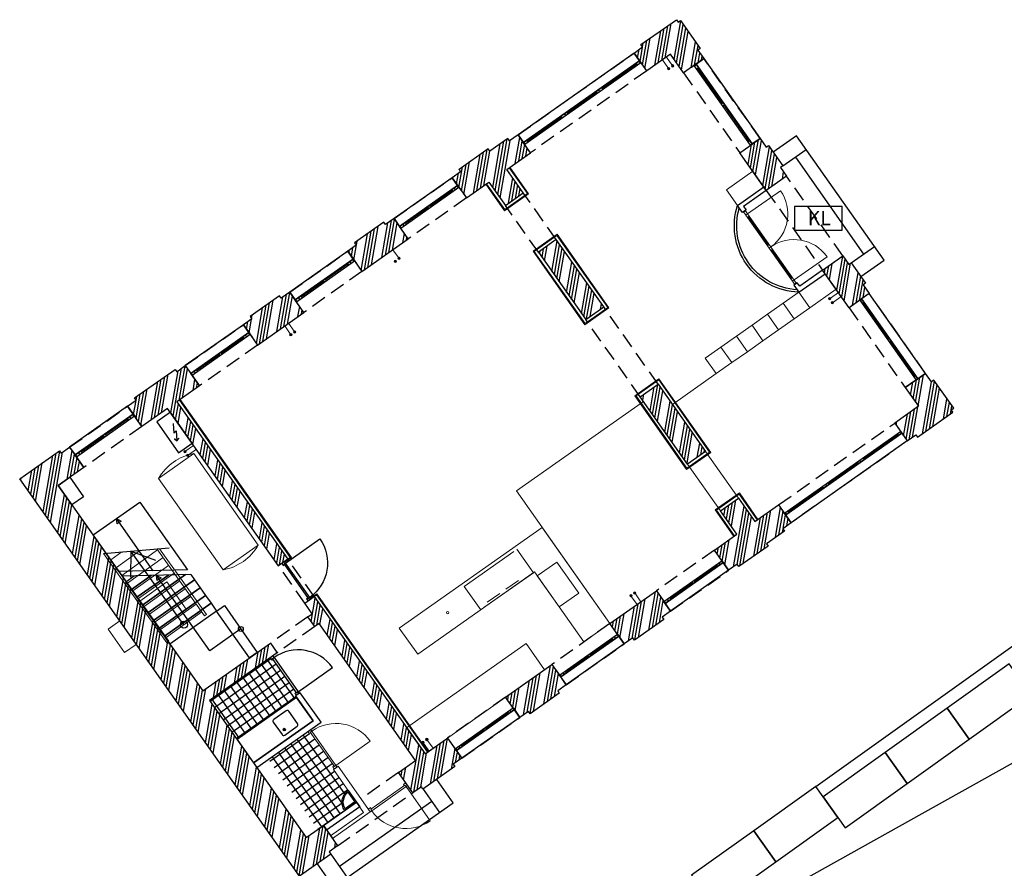
# Model space of a CAD drawing. Units: millimetres. Extents: x -285019 to 239529, y -34267 to 551543.
# Drawn here: x -249969 to -229301, y 422341 to 440154 of the extents above; entities that cross this region are included whole.
import ezdxf

# ---------------------------------------------------------------- set-up
doc = ezdxf.new("R2010")
doc.units = ezdxf.units.MM
doc.header["$LTSCALE"] = 100
doc.linetypes.add('DASHED', pattern=[19.05, 12.7, -6.35])
for name, color, linetype in [('$BC-kaartlezer', 3, 'Continuous'), ('021---L04-BUITENW_BEST', 3, 'Continuous'), ('021---S63-BUITENW_BEST_ARC', 252, 'Continuous'), ('022---L03-BINNENW_BEST', 2, 'Continuous'), ('024---L02-TRAP', 2, 'Continuous'), ('024---L02-TRAP_NEW', 2, 'Continuous'), ('031---L03-BUITENKOZIJN_BEST', 2, 'Continuous'), ('032---L02-BINNENDEUR_NEW', 2, 'Continuous'), ('032---L02-BINNENKOZIJN_BEST', 1, 'Continuous')]:
    doc.layers.add(name, color=color, linetype=linetype)
for name, color, linetype, lineweight in [('000_bouwkundig', 1, 'Continuous', 5), ('000_brouwer', 1, 'Continuous', 5), ('000_data', 4, 'Continuous', 5)]:
    doc.layers.add(name, color=color, linetype=linetype, lineweight=lineweight)
doc.layers.add('107---L01-HULP', color=30, linetype='Continuous', plot=False)
doc.styles.get("Standard").update_dxf_attribs({"font": 'arial.ttf'})
pattern_1 = [(260.162, (-244459.9, 444274.44), (375.3973, -65.099), []), (260.162, (-244533.33, 444222.72), (375.3973, -65.099), []), (260.162, (-244606.75, 444171), (375.3973, -65.099), []), (260.162, (-244680.17, 444119.3), (375.3973, -65.099), [])]

# ---------------------------------------------------------------- blocks, each defined once
blk = doc.blocks.new('Tempel Merk B PL')
at = {"layer": '031---L03-BUITENKOZIJN_BEST'}
blk.add_lwpolyline([(-1490, 0), (1490, 0), (1490, 45), (-1490, 45)], close=True, dxfattribs=at)
for points in [[(-1480, 45), (-1480, 0)], [(-1402, 45), (-1402, 0)], [(-1402, 22.5), (-525, 22.5)], [(-525, 45), (-525, 0)], [(-436, 45), (-436, 0)], [(-376, 45), (-376, 0)], [(-376, 22.5), (376, 22.5)], [(376, 45), (376, 0)], [(436, 45), (436, 0)], [(525, 45), (525, 0)], [(525, 22.5), (1402, 22.5)], [(1402, 45), (1402, 0)], [(1480, 45), (1480, 0)]]:
    blk.add_lwpolyline(points, dxfattribs=at)
at = {"layer": '107---L01-HULP'}
blk.add_lwpolyline([(-1490, -200), (1490, -200), (1490, 0), (-1490, 0)], close=True, dxfattribs=at)
blk = doc.blocks.new('Tempel Merk A PL')
at = {"layer": '031---L03-BUITENKOZIJN_BEST'}
blk.add_lwpolyline([(-745, 0), (745, 0), (745, 45), (-745, 45)], close=True, dxfattribs=at)
for points in [[(-735, 45), (-735, 0)], [(-657, 45), (-657, 0)], [(-597, 45), (-597, 0)], [(-597, 22.5), (-26, 22.5)], [(-26, 45), (-26, 0)], [(26, 45), (26, 0)], [(26, 22.5), (597, 22.5)], [(597, 45), (597, 0)], [(657, 45), (657, 0)], [(735, 45), (735, 0)]]:
    blk.add_lwpolyline(points, dxfattribs=at)
at = {"layer": '107---L01-HULP'}
blk.add_lwpolyline([(-745, -200), (745, -200), (745, 0), (-745, 0)], close=True, dxfattribs=at)
blk = doc.blocks.new('Tempel Merk C PL')
at = {"layer": '031---L03-BUITENKOZIJN_BEST'}
blk.add_lwpolyline([(-1025, 0), (1025, 0), (1025, 45), (-1025, 45)], close=True, dxfattribs=at)
for points in [[(-1015, 45), (-1015, 0)], [(-937, 45), (-937, 0)], [(-937, 22.5), (-38, 22.5)], [(-38, 45), (-38, 0)], [(14, 45), (14, 0)], [(14, 22.5), (937, 22.5)], [(937, 45), (937, 0)], [(1015, 45), (1015, 0)]]:
    blk.add_lwpolyline(points, dxfattribs=at)
at = {"layer": '107---L01-HULP'}
blk.add_lwpolyline([(-1025, -200), (1025, -200), (1025, 0), (-1025, 0)], close=True, dxfattribs=at)
blk = doc.blocks.new('Binnendeur dgm 850mm')
at = {"layer": '032---L02-BINNENKOZIJN_BEST', "color": 5}
blk.add_lwpolyline([(-41, 70), (-41, 950)], dxfattribs=at)
at = {"layer": '032---L02-BINNENKOZIJN_BEST'}
for points in [[(-921, 70), (-962, 70), (-962, 70), (-962, 70), (-962, 0), (-962, 0), (-962, 0), (-921, 0), (-906, 0), (-906, 30), (-921, 30)], [(-921, 70), (-41, 70), (-41, 30), (-921, 30)], [(-41, 70), (0, 70), (0, 70), (0, 70), (0, 0), (0, 0), (0, 0), (-41, 0), (-56, 0), (-56, 30), (-41, 30)]]:
    blk.add_lwpolyline(points, close=True, dxfattribs=at)
at = {"layer": '032---L02-BINNENKOZIJN_BEST', "color": 5}
blk.add_arc((-41, 70), 880, 90, 180, dxfattribs=at)
blk = doc.blocks.new('kaartlezer')
at = {"layer": '$BC-kaartlezer', "color": 3}
blk.add_lwpolyline([(0, 0), (1000, 0), (1000, 500), (0, 500)], close=True, dxfattribs=at)
at = {"layer": '$BC-kaartlezer', "color": 3, "insert": (279, 405), "char_height": 300, "width": 1000, "attachment_point": 1}
blk.add_mtext('{\\C2;KL}', dxfattribs=at)

msp = doc.modelspace()

# ---------------------------------------------------------------- hatches: boundary and pattern name
h = msp.add_hatch()
h.set_pattern_fill('NET', color=256, scale=50, angle=215.16198, style=0)
h.set_pattern_definition([(215.16198, (-327233.8, 504920.48), (91.42252, -129.78245), []), (305.16198, (-327233.8, 504920.48), (129.78245, 91.42252), [])])
h.paths.add_polyline_path([(-245982, 425863.3), (-245406.1, 425045.8), (-244155.3, 425926.9), (-244177.2, 425958), (-244156.8, 425972.4), (-244180.4, 426005.9), (-244189, 426018.2), (-244164.5, 426035.4), (-244654, 426730.3), (-244678.5, 426713.1), (-244710.8, 426758.8)])
h = msp.add_hatch()
h.set_pattern_fill('NET', color=256, scale=50, angle=215.16198, style=0)
h.set_pattern_definition([(215.16198, (-354637.83, 442695.1), (91.42252, -129.78245), []), (305.16198, (-354637.83, 442695.1), (129.78245, 91.42252), [])])
edge = h.paths.add_edge_path()
edge.add_arc((-242901.9, 423727.4), 300, 485.16198, 575.16198)
edge.add_line((-243147.2, 423554.6), (-243709.6, 423158.4))
edge.add_line((-243709.6, 423158.4), (-244746.3, 424629.9))
edge.add_line((-244746.3, 424629.9), (-243918.1, 425213.3))
edge.add_line((-243918.1, 425213.3), (-243885.8, 425167.5))
edge.add_line((-243885.8, 425167.5), (-243861.3, 425184.8))
edge.add_line((-243861.3, 425184.8), (-243371.8, 424489.9))
edge.add_line((-243371.8, 424489.9), (-243416.8, 424458.2))
edge.add_line((-243416.8, 424458.2), (-243074.7, 423972.6))
at = {"layer": '000_data'}
for points in [[(-236245.2, 439199.1, 1), (-236286.1, 439170.3, 1)], [(-236327, 439141.5, 1), (-236367.9, 439112.7, 1)], [(-242066, 435098.7, 1), (-242106.9, 435069.9, 1)], [(-241984.3, 435156.3, 1), (-242025.2, 435127.5, 1)], [(-232953.7, 434274.6, 1), (-232982.5, 434315.4, 1)], [(-232896.1, 434192.8, 1), (-232924.9, 434233.7, 1)], [(-244175.3, 433612.9, 1), (-244216.1, 433584.1, 1)], [(-244257, 433555.3, 1), (-244297.9, 433526.5, 1)], [(-246515.9, 431109.9, -1), (-246487.1, 431069, -1)], [(-246458.3, 431028.1, -1), (-246429.5, 430987.2, -1)], [(-237119.1, 428076.2, -1), (-237160, 428047.4, -1)], [(-237037.4, 428133.7, -1), (-237078.3, 428105, -1)], [(-241524.8, 424972.7, 1), (-241483.9, 425001.5, 1)], [(-241443, 425030.3, 1), (-241402.2, 425059.1, 1)]]:
    msp.add_hatch(color=1, dxfattribs=at).paths.add_polyline_path(points)
at = {"layer": '021---S63-BUITENW_BEST_ARC'}
h = msp.add_hatch(dxfattribs=at)
h.set_pattern_fill('ANSI34', color=256, scale=20, angle=215.16198, style=0)
h.set_pattern_definition(pattern_1)
h.paths.add_polyline_path([(-236808.1, 439077.8), (-237073, 439453.8), (-236893.2, 439580.5), (-236927.7, 439629.6), (-236183.8, 440153.6), (-236149.2, 440104.6), (-236100.2, 440139.1), (-235685.5, 439550.5), (-235734.6, 439516), (-235607.9, 439336.1), (-236033, 439036.7), (-236309.4, 439429.1)])
h = msp.add_hatch(dxfattribs=at)
h.set_pattern_fill('ANSI34', color=256, scale=20, angle=215.16198, style=0)
h.set_pattern_definition([(260.162, (-307804.38, 477338.67), (375.3973, -65.099), []), (260.162, (-307877.8, 477286.96), (375.3973, -65.099), []), (260.162, (-307951.2, 477235.24), (375.3973, -65.099), []), (260.162, (-308024.63, 477183.52), (375.3973, -65.099), [])])
h.paths.add_polyline_path([(-239397.5, 436519.8), (-239773.6, 436254.9), (-240119.1, 436745.4), (-240593.3, 436411.4), (-240892.7, 436836.5), (-240712.9, 436963.2), (-240747.4, 437012.3), (-240134.3, 437444.2), (-240099.7, 437395.1), (-239723.7, 437660), (-239689.1, 437611), (-239509.3, 437737.7), (-239244.3, 437361.6), (-239743, 437010.3)])
h.paths.add_polyline_path([(-239082.5, 435273.9), (-238706.4, 435538.8), (-237710.7, 434125.3), (-238086.8, 433860.4)])
h = msp.add_hatch(dxfattribs=at)
h.set_pattern_fill('ANSI34', color=256, scale=20, angle=215.16198, style=0)
h.set_pattern_definition(pattern_1)
h.paths.add_polyline_path([(-234296.7, 436571.8), (-234852.4, 437360.7), (-234427.3, 437660.2), (-234300.6, 437480.3), (-234251.6, 437514.9), (-233949.2, 437085.7), (-233998.3, 437051.1), (-233871.6, 436871.3)])
h = msp.add_hatch(dxfattribs=at)
h.set_pattern_fill('ANSI34', color=256, scale=20, angle=215.16198, style=0)
h.set_pattern_definition(pattern_1)
h.paths.add_polyline_path([(-242784.2, 434868), (-241811.4, 435553.3), (-242110.8, 435978.4), (-242290.7, 435851.7), (-242325.3, 435900.8), (-242938.4, 435468.9), (-242903.8, 435419.8), (-243083.7, 435293.1)])
h = msp.add_hatch(dxfattribs=at)
h.set_pattern_fill('ANSI34', color=256, scale=20, angle=215.16198, style=0)
h.set_pattern_definition(pattern_1)
h.paths.add_polyline_path([(-232560.4, 434107), (-233116.1, 434895.9), (-232691, 435195.3), (-232564.3, 435015.5), (-232515.3, 435050), (-232212.9, 434620.8), (-232262, 434586.3), (-232135.3, 434406.4)])
h = msp.add_hatch(dxfattribs=at)
h.set_pattern_fill('ANSI34', color=256, scale=20, angle=215.16198, style=0)
h.set_pattern_definition(pattern_1)
h.paths.add_polyline_path([(-244975.2, 433324.6), (-244002.4, 434009.9), (-244301.8, 434435.1), (-244481.7, 434308.4), (-244516.2, 434357.4), (-245129.4, 433925.5), (-245094.8, 433876.4), (-245274.7, 433749.7)])
h = msp.add_hatch(dxfattribs=at)
h.set_pattern_fill('ANSI34', color=256, scale=20, angle=215.16198, style=0)
h.set_pattern_definition(pattern_1)
h.paths.add_polyline_path([(-244537.7, 428692.3), (-244341.5, 428830.5), (-246667.5, 432132.5), (-246193.3, 432466.6), (-246492.8, 432891.7), (-246672.6, 432765), (-246707.2, 432814), (-247557.4, 432215.1), (-247522.9, 432166.1), (-247702.7, 432039.4), (-247403.3, 431614.2), (-246863.7, 431994.3)])
h.paths.add_polyline_path([(-244561.2, 426864.2), (-244705.1, 427068.6), (-246126, 426067.7), (-249161, 430376.1), (-248621.4, 430756.2), (-248920.8, 431181.3), (-249100.7, 431054.6), (-249135.3, 431103.6), (-249969.1, 430516.2), (-244095.1, 422177.4), (-243441, 422638.2), (-243475.6, 422687.2), (-243295.7, 422813.9), (-243595.2, 423239), (-243954.9, 422985.6), (-245982, 425863.3)])
h = msp.add_hatch(dxfattribs=at)
h.set_pattern_fill('ANSI34', color=256, scale=20, angle=215.16198, style=0)
h.set_pattern_definition(pattern_1)
h.paths.add_polyline_path([(-231602.1, 431687.3), (-231337.2, 431311.3), (-231157.3, 431438), (-231122.8, 431388.9), (-230378.8, 431913), (-230413.4, 431962), (-230364.3, 431996.6), (-230778.9, 432585.2), (-230828, 432550.6), (-230954.7, 432730.5), (-231379.8, 432431), (-231103.4, 432038.6)])
h = msp.add_hatch(dxfattribs=at)
h.set_pattern_fill('ANSI34', color=256, scale=20, angle=215.16198, style=0)
h.set_pattern_definition(pattern_1)
h.paths.add_polyline_path([(-234882.5, 430110.4), (-235258.6, 429845.5), (-234913.1, 429355), (-235387.2, 429021), (-235087.8, 428595.8), (-234907.9, 428722.5), (-234873.3, 428673.5), (-234260.2, 429105.4), (-234294.8, 429154.5), (-233918.7, 429419.4), (-233953.2, 429468.4), (-233773.4, 429595.1), (-234038.3, 429971.2), (-234537, 429619.9)])
h.paths.add_polyline_path([(-235949.7, 430826.5), (-235573.6, 431091.4), (-236569.3, 432504.9), (-236945.4, 432240)])
h = msp.add_hatch(dxfattribs=at)
h.set_pattern_fill('ANSI34', color=256, scale=20, angle=215.16198, style=0)
h.set_pattern_definition([(260.162, (-240862.8, 439168.03), (375.397, -65.099), []), (260.162, (-240936.23, 439116.3), (375.397, -65.099), []), (260.162, (-241009.65, 439064.6), (375.397, -65.099), []), (260.162, (-241083.06, 439012.88), (375.397, -65.099), [])])
h.paths.add_polyline_path([(-243983.7, 427905.9), (-243787.5, 428044.1), (-241461.4, 424742.1), (-240987.3, 425076.1), (-240687.8, 424651), (-240867.7, 424524.3), (-240833.1, 424475.2), (-241503.5, 424003), (-241538, 424052.1), (-241717.9, 423925.4), (-242017.4, 424350.5), (-241657.7, 424603.9), (-243684.8, 427481.6), (-243774.7, 427418.2), (-243918.7, 427622.6), (-243828.8, 427686)])
h = msp.add_hatch(dxfattribs=at)
h.set_pattern_fill('ANSI34', color=256, scale=20, angle=215.16198, style=0)
h.set_pattern_definition(pattern_1)
h.paths.add_polyline_path([(-237578.2, 427477.6), (-236605.3, 428162.9), (-236305.9, 427737.8), (-236485.7, 427611.1), (-236451.2, 427562), (-237064.3, 427130.1), (-237098.9, 427179.2), (-237278.7, 427052.5)])
h = msp.add_hatch(dxfattribs=at)
h.set_pattern_fill('ANSI34', color=256, scale=20, angle=215.16198, style=0)
h.set_pattern_definition(pattern_1)
h.paths.add_polyline_path([(-239769.2, 425934.2), (-238796.3, 426619.5), (-238496.8, 426194.4), (-238676.7, 426067.7), (-238642.1, 426018.6), (-239255.3, 425586.7), (-239289.8, 425635.8), (-239469.7, 425509.1)])

# ---------------------------------------------------------------- linework, layer by layer
for points in [[(-244135.7, 425378.1), (-244320, 425639.7, 0.4142136), (-244375.7, 425649.4), (-244637.3, 425465.1, 0.4142136), (-244647, 425409.3), (-244462.7, 425147.7, 0.4142136), (-244407, 425138.1), (-244145.3, 425322.3, 0.4142136)], [(-243147.2, 423554.6, -0.4142136), (-243074.7, 423972.6), (-242901.9, 423727.4)], [(-243140.2, 423590.1, -0.3618379), (-243080.1, 423936.9), (-242936.8, 423733.4)]]:
    msp.add_lwpolyline(points, format="xyb", close=True)
for points in [[(-244395.1, 425268.8), (-244435.9, 425240)], [(-244401.1, 425233.9), (-244429.9, 425274.8)]]:
    msp.add_lwpolyline(points)
msp.add_circle((-244415.5, 425254.4), 25)
at = {"layer": '000_bouwkundig'}
for points in [[(-240184.5, 436699.3), (-239792.9, 436143.4), (-239286, 436500.5), (-239677.6, 437056.4)], [(-240169.8, 436709.7), (-239788.5, 436168.5), (-239311.1, 436504.8), (-239692.4, 437046)], [(-234690.8, 436076.4), (-233998.4, 436564.2)], [(-234735.7, 436140.2), (-234772.5, 436114.3)], [(-234690.8, 436076.4), (-234727.6, 436050.5)], [(-234656.3, 436027.4), (-234693.1, 436001.5)], [(-234674.7, 436014.4), (-234256, 435420.1)], [(-234237.6, 435433), (-234274.4, 435407.1)], [(-234203, 435384), (-234239.8, 435358.1)], [(-234168.5, 435334.9), (-234205.3, 435309)], [(-234186.9, 435322), (-233768.2, 434727.6)], [(-233715.3, 434691.5), (-233022.8, 435179.3)], [(-233749.8, 434740.6), (-233786.6, 434714.7)], [(-233715.3, 434691.5), (-233752.1, 434665.6)], [(-233670.4, 434627.8), (-233707.1, 434601.9)], [(-235347.8, 432724.4), (-236267.5, 432076.6)], [(-246616.8, 432168.2), (-244290.8, 428866.3)], [(-246602.1, 432178.6), (-244265.7, 428861.9)], [(-237578.2, 427477.6), (-239539.1, 430261.3), (-236874, 432138.7)], [(-235573.6, 431091.4), (-234882.5, 430110.4)], [(-235949.7, 430826.5), (-235258.6, 429845.5)], [(-234978.5, 429308.9), (-235370.1, 429864.8), (-234863.2, 430221.9), (-234471.6, 429666)], [(-234963.7, 429319.3), (-235345, 429860.5), (-234867.5, 430196.8), (-234486.3, 429655.6)], [(-244276.1, 428876.6), (-244411, 428781.6)], [(-244265.7, 428861.9), (-244400.6, 428766.9)], [(-243732.4, 428104.9), (-243867.3, 428009.9)], [(-243722.1, 428090.2), (-243857, 427995.1)], [(-241410.8, 424777.8), (-243736.8, 428079.8)], [(-241396, 424788.2), (-243732.4, 428104.9)], [(-243330.5, 424500.7), (-242611, 425007.5)]]:
    msp.add_lwpolyline(points, dxfattribs=at)
for points in [[(-235130.7, 436583.7), (-234578.9, 436972.4), (-234348.5, 436645.4), (-234900.3, 436256.7)], [(-234778.3, 436122.5), (-233701.4, 434593.7), (-233664.6, 434619.6), (-234741.5, 436148.4)], [(-237599.2, 434105.9), (-238687.1, 435650.3), (-239194, 435293.2), (-238106.1, 433748.9)], [(-237624.3, 434110.3), (-238691.5, 435625.2), (-239168.9, 435288.9), (-238101.8, 433774)], [(-233385.8, 434106.6), (-232833.9, 434495.3), (-233064.3, 434822.3), (-233616.1, 434433.6)], [(-233616.1, 434433.6), (-233943.1, 434203.2), (-233712.8, 433876.2), (-233385.8, 434106.6)], [(-233943.1, 434203.2), (-234270.1, 433972.9), (-234039.8, 433645.9), (-233712.8, 433876.2)], [(-234270.1, 433972.9), (-234597.1, 433742.5), (-234366.8, 433415.5), (-234039.8, 433645.9)], [(-234597.1, 433742.5), (-234924.2, 433512.2), (-234693.8, 433185.1), (-234366.8, 433415.5)], [(-234924.2, 433512.2), (-235251.2, 433281.8), (-235020.8, 432954.8), (-234693.8, 433185.1)], [(-235251.2, 433281.8), (-235578.2, 433051.4), (-235347.8, 432724.4), (-235020.8, 432954.8)], [(-235462.1, 431072.1), (-235969, 430715), (-237056.8, 432259.4), (-236550, 432616.4)], [(-235487.2, 431076.5), (-235964.6, 430740.1), (-237031.8, 432255), (-236554.3, 432591.3)], [(-238125.9, 427091.7), (-239162.5, 428563.3), (-241615.1, 426835.6), (-242001, 427383.3), (-239000.6, 429496.9), (-237578.2, 427477.6)], [(-241461.4, 424742.1), (-238951.6, 426510.1), (-239337.5, 427057.8), (-241847.3, 425289.8)], [(-243837.3, 425220.1), (-243860.9, 425253.6), (-243860.9, 425253.6), (-243860.9, 425253.6), (-243918.1, 425213.3), (-243918.1, 425213.3), (-243918.1, 425213.3), (-243894.5, 425179.8), (-243885.8, 425167.5), (-243861.3, 425184.8), (-243870, 425197.1)], [(-243837.3, 425220.1), (-243330.5, 424500.7), (-243363.2, 424477.7), (-243870, 425197.1)], [(-243330.5, 424500.7), (-243306.9, 424467.2), (-243306.9, 424467.2), (-243306.9, 424467.2), (-243364.1, 424426.9), (-243364.1, 424426.9), (-243364.1, 424426.9), (-243387.7, 424460.4), (-243396.3, 424472.6), (-243371.8, 424489.9), (-243363.2, 424477.7)]]:
    msp.add_lwpolyline(points, close=True, dxfattribs=at)
at = {"layer": '000_bouwkundig', "color": 1}
for points in [[(-243384.5, 424412.5), (-242750.8, 423512.8), (-243444, 423024.4), (-243403.7, 422967.2), (-242612.3, 423524.7), (-243286.4, 424481.6), (-243384.5, 424412.5)], [(-241859.4, 424055.1), (-241352.6, 423335.6)]]:
    msp.add_lwpolyline(points, dxfattribs=at)
for points in [[(-241859.4, 424055.1), (-241825.9, 424078.7), (-241825.9, 424078.7), (-241825.9, 424078.7), (-241866.2, 424135.9), (-241866.2, 424135.9), (-241866.2, 424135.9), (-241899.7, 424112.3), (-241912, 424103.6), (-241894.7, 424079.1), (-241882.4, 424087.8)], [(-242578.8, 423548.3), (-241859.4, 424055.1), (-241882.4, 424087.8), (-242601.9, 423581)], [(-242578.8, 423548.3), (-242612.3, 423524.7), (-242612.3, 423524.7), (-242612.3, 423524.7), (-242652.7, 423581.9), (-242652.7, 423581.9), (-242652.7, 423581.9), (-242619.1, 423605.5), (-242606.9, 423614.1), (-242589.6, 423589.6), (-242601.9, 423581)]]:
    msp.add_lwpolyline(points, close=True, dxfattribs=at)
at = {"layer": '000_bouwkundig'}
for centre, radius, start, end in [((-234690.8, 436076.4), 847, 305.16198, 35.16198), ((-233715.3, 434691.5), 847, 35.16198, 125.16198), ((-243330.5, 424500.7), 880, 35.16198, 125.16198)]:
    msp.add_arc(centre, radius, start, end, dxfattribs=at)
at = {"layer": '000_bouwkundig', "color": 1}
msp.add_arc((-241859.4, 424055.1), 880, 215.16198, 305.16198, dxfattribs=at)
at = {"layer": '000_brouwer'}
for points in [[(-246317.2, 431044.8), (-247052.9, 430526.5), (-245699.6, 428605.3), (-244963.8, 429123.6)], [(-239105, 428481.5), (-238696.2, 428769.5), (-238235.5, 428115.4), (-238644.2, 427827.5)], [(-247047.4, 427375.8), (-246475.2, 427778.9), (-246878.3, 428351.1), (-247450.6, 427948)], [(-247521.6, 427041.7), (-247766.9, 426869), (-248112.4, 427359.5), (-247867.1, 427532.3)]]:
    msp.add_lwpolyline(points, close=True, dxfattribs=at)
for points in [[(-247052.9, 430526.5, -0.1065514), (-246742.6, 430867.4, -0.1065514), (-246317.2, 431044.8)], [(-245699.6, 428605.3, 0.1065514), (-245274.1, 428782.7, 0.1065514), (-244963.8, 429123.6)]]:
    msp.add_lwpolyline(points, format="xyb", dxfattribs=at)
at = {"layer": '000_brouwer', "linetype": 'DASHED'}
msp.add_lwpolyline([(-239187.1, 428546), (-240290.7, 427768.5), (-240636.3, 428259.1), (-239532.6, 429036.5)], close=True, dxfattribs=at)
at = {"layer": '000_brouwer'}
for points in [[(-239767.7, 428198.1), (-239502, 428385.3)], [(-239890.3, 428111.8), (-240156, 427924.6)]]:
    msp.add_lwpolyline(points, dxfattribs=at)
msp.add_circle((-240982.8, 427709.1), 25, dxfattribs=at)
at = {"layer": '000_data', "color": 1}
for points in [[(-236477, 439311), (-236361.8, 439147.5)], [(-236395.3, 439368.6), (-236280.1, 439205.1)], [(-242134.3, 435325.9), (-242019.1, 435162.3)], [(-232784.1, 434424.6), (-232947.6, 434309.4)], [(-232726.5, 434342.8), (-232890, 434227.7)], [(-244407, 433724.9), (-244291.9, 433561.4)], [(-244325.3, 433782.5), (-244210.1, 433619)], [(-246317.5, 431219), (-246481, 431103.8)], [(-246259.9, 431137.2), (-246423.4, 431022.1)], [(-237010, 427877.8), (-237125.2, 428041.3)], [(-236928.3, 427935.4), (-237043.4, 428098.9)], [(-241374.8, 424803.1), (-241490, 424966.7)], [(-241293, 424860.7), (-241408.2, 425024.2)]]:
    msp.add_lwpolyline(points, dxfattribs=at)
for centre in [(-236265.7, 439184.7), (-236347.4, 439127.1), (-242086.5, 435084.3), (-242004.7, 435141.9), (-232968.1, 434295), (-232910.5, 434213.3), (-244195.7, 433598.5), (-244277.5, 433540.9), (-246501.5, 431089.4), (-246443.9, 431007.7), (-237139.6, 428061.8), (-237057.8, 428119.3), (-241504.4, 424987.1), (-241422.6, 425044.7)]:
    msp.add_circle(centre, 25, dxfattribs=at)
at = {"layer": '021---L04-BUITENW_BEST'}
for points in [[(-236808.1, 439077.8), (-237073, 439453.8), (-236893.2, 439580.5), (-236927.7, 439629.6), (-236183.8, 440153.6), (-236149.2, 440104.6), (-236100.2, 440139.1), (-235685.5, 439550.5), (-235734.6, 439516), (-235607.9, 439336.1), (-236033, 439036.7), (-236309.4, 439429.1)], [(-234296.7, 436571.8), (-234774.9, 436234.9), (-234723.1, 436161.3), (-234796.7, 436109.5), (-234796.7, 436109.5), (-234900.3, 436256.7), (-234348.5, 436645.4)], [(-233116.1, 434895.9), (-233594.4, 434559), (-233646.2, 434632.6), (-233719.8, 434580.7), (-233719.8, 434580.7), (-233616.1, 434433.6), (-233064.3, 434822.3)], [(-231602.1, 431687.3), (-231337.2, 431311.3), (-231157.3, 431438), (-231122.8, 431388.9), (-230378.8, 431913), (-230413.4, 431962), (-230364.3, 431996.6), (-230778.9, 432585.2), (-230828, 432550.6), (-230954.7, 432730.5), (-231379.8, 432431), (-231103.4, 432038.6)], [(-246806.1, 431912.6), (-247092.2, 431711), (-246636.7, 431064.3), (-246350.6, 431265.9)], [(-249161, 430376.1), (-248915.7, 430548.8), (-248627.7, 430140.1), (-248873, 429967.3)]]:
    msp.add_lwpolyline(points, close=True, dxfattribs=at)
at = {"layer": '021---L04-BUITENW_BEST', "linetype": 'DASHED', "ltscale": 0.25}
for points in [[(-236808.1, 439077.8), (-239244.3, 437361.6), (-239509.3, 437737.7), (-237073, 439453.8)], [(-235607.9, 439336.1), (-236033, 439036.7), (-234852.4, 437360.7), (-234427.3, 437660.2)], [(-240593.3, 436411.4), (-241811.4, 435553.3), (-242110.8, 435978.4), (-240892.7, 436836.5)], [(-233871.6, 436871.3), (-234296.7, 436571.8), (-233116.1, 434895.9), (-232691, 435195.3)], [(-242784.2, 434868), (-244002.4, 434009.9), (-244301.8, 434435.1), (-243083.7, 435293.1)], [(-232135.3, 434406.4), (-232560.4, 434107), (-231379.8, 432431), (-230954.7, 432730.5)], [(-244975.2, 433324.6), (-246193.3, 432466.6), (-246492.8, 432891.7), (-245274.7, 433749.7)], [(-247403.3, 431614.2), (-248621.4, 430756.2), (-248920.8, 431181.3), (-247702.7, 432039.4)], [(-234038.3, 429971.2), (-231602.1, 431687.3), (-231337.2, 431311.3), (-233773.4, 429595.1)], [(-235387.2, 429021), (-236605.3, 428162.9), (-236305.9, 427737.8), (-235087.8, 428595.8)], [(-237578.2, 427477.6), (-238796.3, 426619.5), (-238496.8, 426194.4), (-237278.7, 427052.5)], [(-239769.2, 425934.2), (-240987.3, 425076.1), (-240687.8, 424651), (-239469.7, 425509.1)]]:
    msp.add_lwpolyline(points, close=True, dxfattribs=at)
at = {"layer": '021---L04-BUITENW_BEST'}
for points in [[(-239397.5, 436519.8), (-239743, 437010.3), (-239244.3, 437361.6), (-239509.3, 437737.7), (-239689.1, 437611), (-239723.7, 437660), (-240099.7, 437395.1), (-240134.3, 437444.2), (-240747.4, 437012.3), (-240712.9, 436963.2), (-240892.7, 436836.5), (-240593.3, 436411.4), (-240119.1, 436745.4), (-239773.6, 436254.9), (-239397.5, 436519.8)], [(-234296.7, 436571.8), (-234852.4, 437360.7), (-234427.3, 437660.2), (-234300.6, 437480.3), (-234251.6, 437514.9), (-233949.2, 437085.7), (-233998.3, 437051.1), (-233871.6, 436871.3), (-234296.7, 436571.8)], [(-242784.2, 434868), (-241811.4, 435553.3), (-242110.8, 435978.4), (-242290.7, 435851.7), (-242325.3, 435900.8), (-242938.4, 435468.9), (-242903.8, 435419.8), (-243083.7, 435293.1), (-242784.2, 434868)], [(-237710.7, 434125.3), (-238706.4, 435538.8), (-239082.5, 435273.9), (-238086.8, 433860.4), (-237710.7, 434125.3)], [(-232560.4, 434107), (-233116.1, 434895.9), (-232691, 435195.3), (-232564.3, 435015.5), (-232515.3, 435050), (-232212.9, 434620.8), (-232262, 434586.3), (-232135.3, 434406.4), (-232560.4, 434107)], [(-244975.2, 433324.6), (-244002.4, 434009.9), (-244301.8, 434435.1), (-244481.7, 434308.4), (-244516.2, 434357.4), (-245129.4, 433925.5), (-245094.8, 433876.4), (-245274.7, 433749.7), (-244975.2, 433324.6)], [(-244537.7, 428692.3), (-246863.7, 431994.3), (-247403.3, 431614.2), (-247403.3, 431614.2), (-247403.3, 431614.2), (-247403.3, 431614.2), (-247403.3, 431614.2), (-247702.7, 432039.4), (-247522.9, 432166.1), (-247557.4, 432215.1), (-246707.2, 432814), (-246672.6, 432765), (-246492.8, 432891.7), (-246193.3, 432466.6), (-246667.5, 432132.5), (-244341.5, 428830.5), (-244537.7, 428692.3)], [(-236569.3, 432504.9), (-235573.6, 431091.4), (-235949.7, 430826.5), (-236945.4, 432240), (-236569.3, 432504.9)], [(-246750.4, 431677.7), (-246730.2, 431471.7), (-246687.6, 431522.9), (-246667.4, 431316.9), (-246719.1, 431358.9), (-246667.4, 431316.9), (-246624.7, 431368.2)], [(-244561.2, 426864.2), (-245982, 425863.3), (-243954.9, 422985.6), (-243595.2, 423239), (-243295.7, 422813.9), (-243475.6, 422687.2), (-243441, 422638.2), (-244095.1, 422177.4), (-249969.1, 430516.2), (-249135.3, 431103.6), (-249100.7, 431054.6), (-248920.8, 431181.3), (-248621.4, 430756.2), (-249161, 430376.1), (-246126, 426067.7), (-244705.1, 427068.6), (-244561.2, 426864.2)], [(-234882.5, 430110.4), (-234537, 429619.9), (-234038.3, 429971.2), (-233773.4, 429595.1), (-233953.2, 429468.4), (-233918.7, 429419.4), (-234294.8, 429154.5), (-234260.2, 429105.4), (-234873.3, 428673.5), (-234907.9, 428722.5), (-235087.8, 428595.8), (-235387.2, 429021), (-234913.1, 429355), (-235258.6, 429845.5), (-234882.5, 430110.4)], [(-243983.7, 427905.9), (-243787.5, 428044.1), (-241461.4, 424742.1), (-240987.3, 425076.1), (-240687.8, 424651), (-240867.7, 424524.3), (-240833.1, 424475.2), (-241503.5, 424003), (-241538, 424052.1), (-241717.9, 423925.4), (-242017.4, 424350.5), (-242017.4, 424350.5), (-242017.4, 424350.5), (-242017.4, 424350.5), (-242017.4, 424350.5), (-241657.7, 424603.9), (-243684.8, 427481.6), (-243774.7, 427418.2), (-243918.7, 427622.6), (-243828.8, 427686), (-243983.7, 427905.9)], [(-237578.2, 427477.6), (-236605.3, 428162.9), (-236305.9, 427737.8), (-236485.7, 427611.1), (-236451.2, 427562), (-237064.3, 427130.1), (-237098.9, 427179.2), (-237278.7, 427052.5), (-237578.2, 427477.6)], [(-239769.2, 425934.2), (-238796.3, 426619.5), (-238496.8, 426194.4), (-238676.7, 426067.7), (-238642.1, 426018.6), (-239255.3, 425586.7), (-239289.8, 425635.8), (-239469.7, 425509.1), (-239769.2, 425934.2)]]:
    msp.add_lwpolyline(points, dxfattribs=at)
at = {"layer": '021---L04-BUITENW_BEST', "linetype": 'DASHED', "ltscale": 0.25}
for points in [[(-238706.4, 435538.8), (-239397.5, 436519.8)], [(-239082.5, 435273.9), (-239773.6, 436254.9)], [(-236569.3, 432504.9), (-237710.7, 434125.3)], [(-236945.4, 432240), (-238086.8, 433860.4)], [(-243983.7, 427905.9), (-244537.7, 428692.3)], [(-243787.5, 428044.1), (-244341.5, 428830.5)], [(-243918.7, 427622.6), (-244705.1, 427068.6)], [(-243774.7, 427418.2), (-244561.2, 426864.2)], [(-242901.9, 423727.4), (-243595.2, 423239), (-243295.7, 422813.9), (-241717.9, 423925.4), (-242017.4, 424350.5), (-242803.8, 423796.5)]]:
    msp.add_lwpolyline(points, dxfattribs=at)
at = {"layer": '021---L04-BUITENW_BEST', "ltscale": 0.25}
for points in [[(-233616.1, 434433.6, -0.5), (-234900.3, 436256.7, -1)], [(-233652.5, 434485.2, -0.4824916), (-234864, 436205, -0.4824916)]]:
    msp.add_lwpolyline(points, format="xyb", dxfattribs=at)
at = {"layer": '021---S63-BUITENW_BEST_ARC'}
for points in [[(-235573.6, 431091.4), (-235949.7, 430826.5), (-236945.4, 432240), (-236569.3, 432504.9)], [(-244155.3, 425926.9), (-245406.1, 425045.8), (-245060.6, 424555.3), (-243809.8, 425436.4)]]:
    msp.add_lwpolyline(points, close=True, dxfattribs=at)
at = {"layer": '022---L03-BINNENW_BEST', "color": 1}
msp.add_lwpolyline([(-242901.9, 423727.4), (-242832.8, 423629.3), (-243526.1, 423140.9), (-243595.2, 423239)], close=True, dxfattribs=at)
at = {"layer": '024---L02-TRAP', "color": 1}
msp.add_line((-233260.4, 424060, 0), (-216237.5, 436215.2, 0), dxfattribs=at)
at = {"layer": '024---L02-TRAP'}
for p, q in [((-248213.4, 428949.8), (-246832.9, 429066.3)), ((-247635.7, 428998.5), (-247640.3, 428449)), ((-246520.5, 427455), (-247635.7, 428998.5)), ((-247635.7, 428998.5), (-247120.1, 428808.4))]:
    msp.add_line(p, q, dxfattribs=at)
at = {"layer": '024---L02-TRAP', "linetype": 'Continuous', "lineweight": 0}
for p, q in [((-246836.8, 427106), (-248155.5, 428954.6)), ((-247822.8, 428982.7), (-248056.6, 428816)), ((-247432.2, 429015.7), (-247940.4, 428653.2)), ((-247075.1, 429024.7), (-247824.3, 428490.3)), ((-246959, 428861.9), (-247708.1, 428327.5)), ((-247089.3, 429044.7), (-246087.6, 427640.4)), ((-246842.8, 428699.1), (-247592, 428164.7)), ((-246726.7, 428536.3), (-247475.8, 428001.9)), ((-246610.5, 428373.5), (-247359.7, 427839.1)), ((-246494.4, 428210.6), (-247243.5, 427676.2)), ((-246378.2, 428047.8), (-247127.4, 427513.4)), ((-246262.1, 427885), (-247011.2, 427350.6)), ((-246146, 427722.2), (-246895.1, 427187.8))]:
    msp.add_line(p, q, dxfattribs=at)
at = {"layer": '024---L02-TRAP'}
for points in [[(-232313.7, 434763.9), (-231823.2, 435109.4), (-233660.3, 437717.3), (-234150.8, 437371.8)], [(-233949.2, 437085.7), (-233458.7, 437431.2)], [(-233687.6, 437270), (-232253.6, 435234.3)], [(-232515.3, 435050), (-232024.7, 435395.6)], [(-247167.4, 428587.9), (-247939.1, 429683.4)], [(-246377.3, 428508.2), (-247819.1, 428471.2)], [(-247206.5, 428486.9), (-247623.3, 428193.3), (-247738.5, 428356.8), (-247566.9, 428477.6)], [(-246846.1, 428496.2), (-247508.1, 428029.8), (-247623.3, 428193.3), (-247206.5, 428486.9)], [(-246485.6, 428505.4), (-247393, 427866.3), (-247508.1, 428029.8), (-246846.1, 428496.2)], [(-246377.3, 428508.2), (-246296.8, 428393.8), (-247277.8, 427702.8), (-247393, 427866.3), (-246485.6, 428505.4)], [(-245327, 427364.5), (-245981, 426903.8), (-247098.2, 428489.7)], [(-247336.6, 428150.6), (-247508.1, 428029.8), (-247427.6, 427915.4)]]:
    msp.add_lwpolyline(points, dxfattribs=at)
for points in [[(-247888.3, 428569.4), (-248429.6, 429337.8), (-247448.5, 430028.9), (-246446.5, 428606.5)], [(-247939.1, 429683.4), (-247840.6, 429630.4), (-247881.5, 429601.6), (-247922.3, 429572.8)], [(-247098.2, 428489.7), (-246999.7, 428436.7), (-247040.6, 428407.9), (-247081.5, 428379.1)], [(-247277.8, 427702.8), (-246296.8, 428393.8), (-246181.6, 428230.3), (-247162.6, 427539.3)], [(-247162.6, 427539.3), (-246181.6, 428230.3), (-246066.4, 428066.8), (-247047.4, 427375.8)], [(-247047.4, 427375.8), (-246066.4, 428066.8), (-245951.2, 427903.3), (-246932.3, 427212.2)], [(-246932.3, 427212.2), (-245951.2, 427903.3), (-245836, 427739.8), (-246817.1, 427048.7)], [(-245145, 426758.8), (-245836, 427739.8), (-245672.5, 427855), (-244981.5, 426874)]]:
    msp.add_lwpolyline(points, close=True, dxfattribs=at)
at = {"layer": '024---L02-TRAP', "color": 1, "elevation": 0}
msp.add_lwpolyline([(-236078.8, 416212.2), (-219682.7, 429825.3), (-240762.4, 418046.2)], dxfattribs=at)
at = {"layer": '024---L02-TRAP', "linetype": 'Continuous', "lineweight": 0, "flags": 128}
for points in [[(-246836.8, 427106), (-246877.5, 427076.9), (-248213.4, 428949.8)], [(-247031.4, 429049.5), (-246046.9, 427669.4), (-246087.6, 427640.4)]]:
    msp.add_lwpolyline(points, dxfattribs=at)
at = {"layer": '024---L02-TRAP', "color": 1}
for points in [[(-243727.2, 422436.6), (-243381.6, 421946.1), (-240870.9, 423712.7), (-241216.4, 424203.3)], [(-241502.6, 424001.7), (-241157, 423511.2)], [(-241318.3, 423740.1), (-243256.7, 422376.6)], [(-243441, 422638.2), (-243095.5, 422147.6)]]:
    msp.add_lwpolyline(points, dxfattribs=at)
at = {"layer": '024---L02-TRAP'}
for centre, radius in [((-246520.5, 427455), 72.9), ((-245327, 427364.5), 50)]:
    msp.add_circle(centre, radius, dxfattribs=at)
at = {"layer": '024---L02-TRAP_NEW', "elevation": 0}
for points in [[(-229199.7, 426633.2), (-230501.7, 425703.4), (-230036.8, 425052.3), (-228734.7, 425982.2)], [(-230501.7, 425703.4), (-231803.8, 424773.5), (-231338.9, 424122.5), (-230036.8, 425052.3)], [(-231803.8, 424773.5), (-233105.9, 423843.7), (-232641, 423192.7), (-231338.9, 424122.5)], [(-233260.4, 424060), (-234562.5, 423130.2), (-234097.5, 422479.1), (-232795.5, 423409)], [(-234562.5, 423130.2), (-235864.5, 422200.3), (-235399.6, 421549.3), (-234097.5, 422479.1)]]:
    msp.add_lwpolyline(points, close=True, dxfattribs=at)
at = {"layer": '032---L02-BINNENDEUR_NEW'}
msp.add_lwpolyline([(-243642.6, 425407.4), (-244079.1, 426027.1), (-244177.2, 425958), (-243809.8, 425436.4), (-245060.6, 424555.3), (-244991.5, 424457.2), (-243642.6, 425407.4)], dxfattribs=at)

# ---------------------------------------------------------------- block references
at = {"layer": '$BC-kaartlezer', "color": 3}
msp.add_blockref('kaartlezer', (-233706.4, 435733.8), dxfattribs=at)
for name, p, rotation in [('Tempel Merk B PL', (-238176, 438432.3), 215.1619774129578), ('Tempel Merk A PL', (-241386.6, 436244), 215.1619774129578), ('Tempel Merk A PL', (-243577.6, 434700.6), 215.1619774129578), ('Tempel Merk C PL', (-231708.5, 433453.3), 125.1619774129578), ('Tempel Merk A PL', (-245768.6, 433157.2), 215.1619774129578), ('Tempel Merk A PL', (-248196.6, 431446.8), 215.1619774129578)]:
    msp.add_blockref(name, p, dxfattribs=dict(rotation=rotation))
at = {"xscale": -1}
for name, p, rotation in [('Tempel Merk C PL', (-235181.1, 438383), 125.1619774129577), ('Tempel Merk B PL', (-232670.5, 430616.7), 35.16197741295782), ('Tempel Merk A PL', (-235812, 428330.3), 35.16197741295782), ('Tempel Merk A PL', (-238003, 426786.9), 35.16197741295782), ('Tempel Merk A PL', (-240193.9, 425243.5), 35.16197741295782)]:
    msp.add_blockref(name, p, dxfattribs=dict(at, rotation=rotation))
at = {"layer": '032---L02-BINNENKOZIJN_BEST', "xscale": -1, "rotation": 305.1619774129578}
msp.add_blockref('Binnendeur dgm 850mm', (-244468.2, 428741.3), dxfattribs=at)
at = {"layer": '032---L02-BINNENKOZIJN_BEST', "rotation": 305.1619774129578}
msp.add_blockref('Binnendeur dgm 850mm', (-244156.8, 425972.4), dxfattribs=at)

doc.saveas('drawing.dxf')
